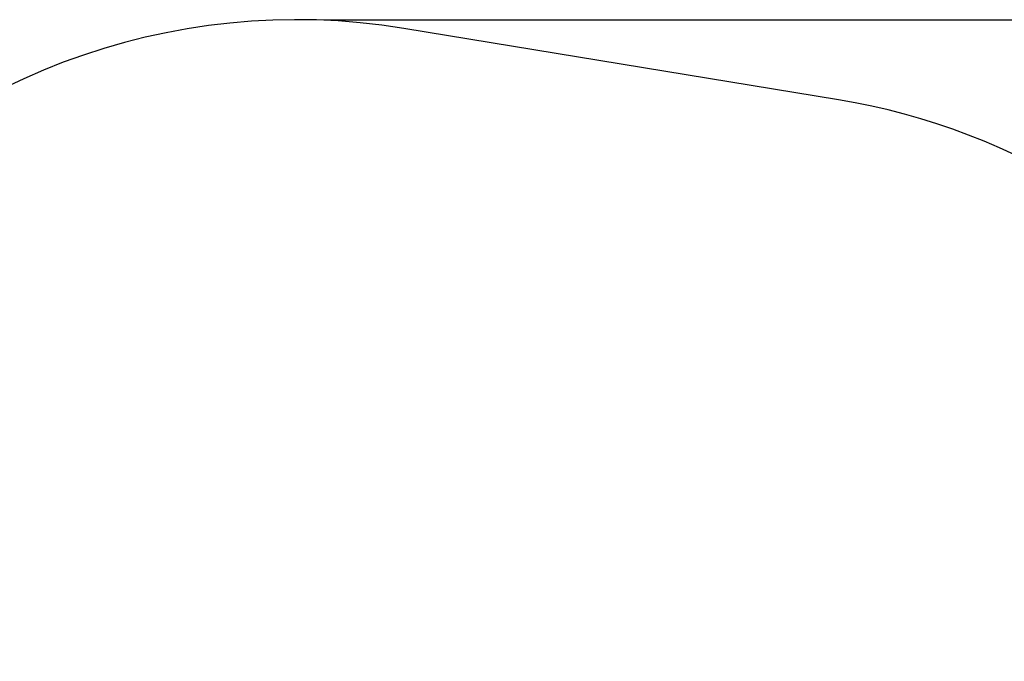
# Model space of a CAD drawing. Units: millimetres. Extents: x 1.91 to 10.06, y 1.46 to 7.13.
# Drawn here: x 3.38 to 5.61, y 5.68 to 7.13 of the extents above; entities that cross this region are included whole.
import ezdxf

# ---------------------------------------------------------------- set-up
doc = ezdxf.new("R2010")
doc.units = ezdxf.units.MM
doc.header["$LTSCALE"] = 50
doc.header["$PDSIZE"] = -1
doc.linetypes.add('SLD-Сплошная', pattern=[0])
doc.layers.add('ПРИМЕЧАНИЯ', color=7, linetype='SLD-Сплошная')
doc.styles.add('SLDTEXTSTYLE1', font='isocpeui.ttf')
doc.dimstyles.new('SLDDIMSTYLE3', dxfattribs={"dimtxt": 0.15, "dimasz": 0.15, "dimexe": 0, "dimexo": 0.0625, "dimgap": 0.0375, "dimtad": 2, "dimrnd": 1e-09, "dimzin": 12, "dimdsep": 46, "dimtxsty": 'SLDTEXTSTYLE1', "dimsah": 1, "dimcen": 0.09, "dimadec": 0, "dimazin": 3, "dimtfac": 1, "dimtdec": 3, "dimtofl": 0, "dimtmove": 0, "dimatfit": 3, "dimfxl": 1, "dimfrac": 2, "dimtolj": 1, "dimtzin": 12, "dimarcsym": 0})

# ---------------------------------------------------------------- blocks, each defined once
blk = doc.blocks.new('_D_5')
at = {"layer": 'Defpoints', "color": 0, "transparency": 16777216}
for p in [(4.0045, 7.133), (9.8229, 7.133), (6.9539, 2.2897)]:
    blk.add_point(p, dxfattribs=at)
at = {"layer": 'ПРИМЕЧАНИЯ', "color": 0, "lineweight": -2, "transparency": 16777216}
for p, q in [((4.067, 7.133), (9.8229, 7.133)), ((9.8229, 2.4397), (9.8229, 6.983)), ((7.0164, 2.2897), (9.8229, 2.2897))]:
    blk.add_line(p, q, dxfattribs=at)
at = {"layer": 'ПРИМЕЧАНИЯ', "color": 0, "transparency": 16777216}
for points in [[(9.7979, 6.983), (9.8479, 6.983), (9.8229, 7.133)], [(9.7979, 2.4397), (9.8479, 2.4397), (9.8229, 2.2897)]]:
    blk.add_solid(points, dxfattribs=at)
at = {"layer": 'ПРИМЕЧАНИЯ', "color": 0, "transparency": 16777216, "insert": (9.8604, 4.7113), "char_height": 0.15, "attachment_point": 2, "rotation": 90, "style": 'SLDTEXTSTYLE1'}
blk.add_mtext('\\A1;4.84м', dxfattribs=at)

msp = doc.modelspace()

# ---------------------------------------------------------------- linework, layer by layer
at = {"layer": 'ПРИМЕЧАНИЯ', "color": 8}
msp.add_line((5.2336, 6.9514), (4.2473, 7.1132), dxfattribs=at)
for centre, start, end in [((4.0045, 5.633), 80.6859, 140.6676), ((4.9909, 5.4712), 34.0814, 80.6859)]:
    msp.add_arc(centre, 1.5, start, end, dxfattribs=at)

# ---------------------------------------------------------------- dimensions: what is measured, and where the dimension line sits
dim = msp.add_linear_dim(base=(9.8229, 7.133), p1=(6.9539, 2.2897), p2=(4.0045, 7.133), angle=90, text='<>м', dimstyle='SLDDIMSTYLE3', dxfattribs=at)
dim.commit()
dim.dimension.update_dxf_attribs({"geometry": '_D_5', "text_midpoint": (9.8229, 4.7113), "dimtype": 160})

doc.saveas('drawing.dxf')
